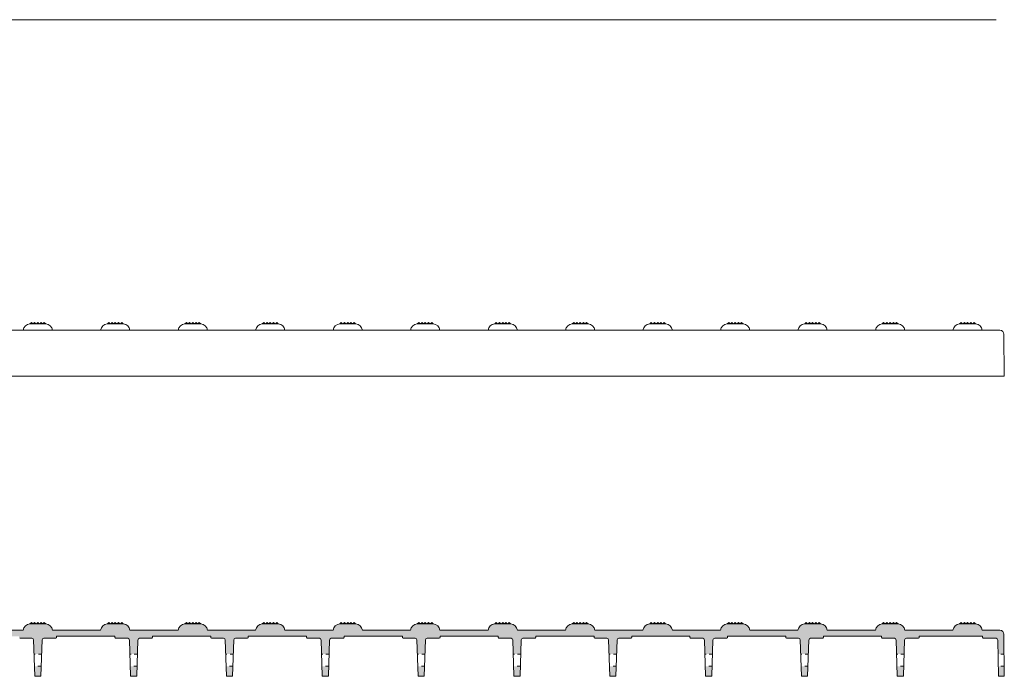
# Model space of a CAD drawing. Extents: x -78 to 276, y 0 to 175.
# Drawn here: x -49 to -18, y 39 to 60 of the extents above; entities that cross this region are included whole.
import ezdxf

# ---------------------------------------------------------------- set-up
doc = ezdxf.new("R2010")
doc.units = 0
doc.header["$LTSCALE"] = 0.125
doc.header["$MEASUREMENT"] = 0
doc.linetypes.add('HIDDEN', pattern=[0.375, 0.25, -0.125])
for name, color, linetype, lineweight in [('PART - Fill', 254, 'CONTINUOUS', 0), ('PART - Primary', 7, 'CONTINUOUS', 0), ('PART - Secondary', 9, 'CONTINUOUS', 0)]:
    doc.layers.add(name, color=color, linetype=linetype, lineweight=lineweight)

msp = doc.modelspace()

# ---------------------------------------------------------------- hatches: boundary and pattern name
at = {"layer": 'PART - Fill', "linetype": 'Continuous'}
h = msp.add_hatch(color=256, dxfattribs=at)
h.dxf.hatch_style = 1
h.paths.add_polyline_path([(-40.138, 40.868), (-40.552, 40.868, 0.345419), (-40.759, 41.064), (-41.255, 41.064, 0.345419), (-41.462, 40.868), (-42.952, 40.868, 0.345423), (-43.159, 41.064), (-43.655, 41.064, 0.345423), (-43.862, 40.868), (-45.352, 40.868, 0.345423), (-45.559, 41.064), (-46.055, 41.064, 0.345423), (-46.262, 40.868), (-47.752, 40.868, 0.345423), (-47.959, 41.064), (-48.455, 41.064, 0.345423), (-48.662, 40.868), (-50.152, 40.868, 0.345419), (-50.359, 41.064), (-50.855, 41.064, 0.345419), (-51.062, 40.868), (-52.552, 40.868, 0.345419), (-52.759, 41.064), (-53.255, 41.064, 0.345419), (-53.462, 40.868), (-54.952, 40.868, 0.345419), (-55.159, 41.064), (-55.655, 41.064, 0.345419), (-55.862, 40.868), (-56.239, 40.868), (-56.239, 40.684), (-54.728, 40.684), (-54.728, 40.646, 0.430837), (-54.701, 40.623), (-54.356, 40.623, -0.437836), (-54.276, 40.566), (-54.262, 40.127), (-54.028, 40.127), (-54.014, 40.554, -0.37247), (-53.96, 40.623), (-53.583, 40.623, 0.397783), (-53.562, 40.649), (-53.562, 40.684), (-51.759, 40.684), (-51.759, 40.646, 0.430837), (-51.732, 40.623), (-51.388, 40.623, -0.437836), (-51.307, 40.566), (-51.293, 40.127), (-51.059, 40.127), (-51.045, 40.554, -0.37247), (-50.991, 40.623), (-50.614, 40.623, 0.397783), (-50.593, 40.649), (-50.593, 40.684), (-48.79, 40.684), (-48.79, 40.646, 0.430837), (-48.764, 40.623), (-48.419, 40.623, -0.437836), (-48.339, 40.566), (-48.325, 40.127), (-48.09, 40.127), (-48.076, 40.554, -0.37247), (-48.023, 40.623), (-47.646, 40.623, 0.397783), (-47.624, 40.649), (-47.624, 40.684), (-45.822, 40.684), (-45.822, 40.646, 0.430837), (-45.795, 40.623), (-45.45, 40.623, -0.437836), (-45.37, 40.566), (-45.356, 40.127), (-45.121, 40.127), (-45.108, 40.554, -0.37247), (-45.054, 40.623), (-44.677, 40.623, 0.397783), (-44.655, 40.649), (-44.655, 40.684), (-42.853, 40.684), (-42.853, 40.646, 0.430837), (-42.826, 40.623), (-42.481, 40.623, -0.437836), (-42.401, 40.566), (-42.387, 40.127), (-42.153, 40.127), (-42.139, 40.554, -0.37247), (-42.085, 40.623), (-41.708, 40.623, 0.397783), (-41.687, 40.649), (-41.687, 40.684), (-40.138, 40.684)])
h.paths.add_polyline_path([(-54.04, 39.752), (-54.25, 39.752), (-54.24, 39.44), (-54.05, 39.44)])
h.paths.add_polyline_path([(-51.071, 39.752), (-51.281, 39.752), (-51.271, 39.44), (-51.081, 39.44)])
h.paths.add_polyline_path([(-48.102, 39.752), (-48.312, 39.752), (-48.302, 39.44), (-48.112, 39.44)])
h.paths.add_polyline_path([(-45.133, 39.752), (-45.344, 39.752), (-45.334, 39.44), (-45.144, 39.44)])
h.paths.add_polyline_path([(-42.165, 39.752), (-42.375, 39.752), (-42.365, 39.44), (-42.175, 39.44)])
h = msp.add_hatch(color=256, dxfattribs=at)
h.dxf.hatch_style = 1
h.paths.add_polyline_path([(-18.281, 40.744, 0.411656), (-18.406, 40.868), (-18.952, 40.868, 0.345423), (-19.159, 41.064), (-19.655, 41.064, 0.345423), (-19.862, 40.868), (-21.352, 40.868, 0.345423), (-21.559, 41.064), (-22.055, 41.064, 0.345423), (-22.262, 40.868), (-23.752, 40.868, 0.345419), (-23.959, 41.064), (-24.455, 41.064, 0.345419), (-24.662, 40.868), (-26.152, 40.868, 0.345419), (-26.359, 41.064), (-26.855, 41.064, 0.345419), (-27.062, 40.868), (-28.214, 40.868), (-28.214, 40.684), (-28.009, 40.684), (-28.009, 40.646, 0.430837), (-27.982, 40.623), (-27.611, 40.623, -0.323267), (-27.557, 40.566), (-27.543, 40.127), (-27.309, 40.127), (-27.295, 40.554, -0.37247), (-27.241, 40.623), (-26.865, 40.623, 0.397783), (-26.843, 40.649), (-26.843, 40.684), (-25.04, 40.684), (-25.04, 40.646, 0.430837), (-25.014, 40.623), (-24.642, 40.623, -0.323267), (-24.589, 40.566), (-24.575, 40.127), (-24.34, 40.127), (-24.326, 40.554, -0.37247), (-24.273, 40.623), (-23.896, 40.623, 0.397783), (-23.874, 40.649), (-23.874, 40.684), (-22.072, 40.684), (-22.072, 40.646, 0.430837), (-22.045, 40.623), (-21.673, 40.623, -0.323267), (-21.62, 40.566), (-21.606, 40.127), (-21.371, 40.127), (-21.358, 40.554, -0.37247), (-21.304, 40.623), (-20.927, 40.623, 0.397783), (-20.906, 40.649), (-20.906, 40.684), (-18.942, 40.684), (-18.942, 40.646, 0.430837), (-18.915, 40.623), (-18.523, 40.623, -0.345752), (-18.475, 40.57), (-18.466, 40.127), (-18.276, 40.127)])
h.paths.add_polyline_path([(-24.352, 39.752), (-24.562, 39.752), (-24.552, 39.44), (-24.362, 39.44)])
h.paths.add_polyline_path([(-27.321, 39.752), (-27.531, 39.752), (-27.521, 39.44), (-27.331, 39.44)])
h.paths.add_polyline_path([(-21.384, 39.752), (-21.594, 39.752), (-21.584, 39.44), (-21.394, 39.44)])
h.paths.add_polyline_path([(-18.273, 39.752), (-18.459, 39.752), (-18.453, 39.44), (-18.27, 39.44)])
at = {"layer": 'PART - Secondary', "linetype": 'Continuous'}
h = msp.add_hatch(color=256, dxfattribs=at)
h.dxf.hatch_style = 1
h.paths.add_polyline_path([(-28.214, 40.868), (-28.552, 40.868, 0.345419), (-28.759, 41.064), (-29.255, 41.064, 0.345419), (-29.462, 40.868), (-30.952, 40.868, 0.345423), (-31.159, 41.064), (-31.655, 41.064, 0.345423), (-31.862, 40.868), (-33.352, 40.868, 0.345423), (-33.559, 41.064), (-34.055, 41.064, 0.345423), (-34.262, 40.868), (-35.752, 40.868, 0.345419), (-35.959, 41.064), (-36.455, 41.064, 0.345419), (-36.662, 40.868), (-38.152, 40.868, 0.345419), (-38.359, 41.064), (-38.855, 41.064, 0.345419), (-39.062, 40.868), (-40.138, 40.868), (-40.138, 40.684), (-39.884, 40.684), (-39.884, 40.646, 0.430837), (-39.857, 40.623), (-39.513, 40.623, -0.437836), (-39.432, 40.566), (-39.418, 40.127), (-39.184, 40.127), (-39.17, 40.554, -0.37247), (-39.116, 40.623), (-38.74, 40.623, 0.397783), (-38.718, 40.649), (-38.718, 40.684), (-36.915, 40.684), (-36.915, 40.646, 0.430837), (-36.889, 40.623), (-36.544, 40.623, -0.437836), (-36.464, 40.566), (-36.45, 40.127), (-36.215, 40.127), (-36.201, 40.554, -0.37247), (-36.148, 40.623), (-35.771, 40.623, 0.397783), (-35.749, 40.649), (-35.749, 40.684), (-33.947, 40.684), (-33.947, 40.646, 0.430837), (-33.92, 40.623), (-33.575, 40.623, -0.437836), (-33.495, 40.566), (-33.481, 40.127), (-33.246, 40.127), (-33.233, 40.554, -0.37247), (-33.179, 40.623), (-32.802, 40.623, 0.397783), (-32.781, 40.649), (-32.781, 40.684), (-30.978, 40.684), (-30.978, 40.646, 0.430837), (-30.951, 40.623), (-30.606, 40.623, -0.437836), (-30.526, 40.566), (-30.512, 40.127), (-30.278, 40.127), (-30.264, 40.554, -0.37247), (-30.21, 40.623), (-29.833, 40.623, 0.397783), (-29.812, 40.649), (-29.812, 40.684), (-28.214, 40.684)])
h.paths.add_polyline_path([(-39.196, 39.752), (-39.406, 39.752), (-39.396, 39.44), (-39.206, 39.44)])
h.paths.add_polyline_path([(-36.227, 39.752), (-36.437, 39.752), (-36.427, 39.44), (-36.237, 39.44)])
h.paths.add_polyline_path([(-33.258, 39.752), (-33.469, 39.752), (-33.459, 39.44), (-33.269, 39.44)])
h.paths.add_polyline_path([(-30.29, 39.752), (-30.5, 39.752), (-30.49, 39.44), (-30.3, 39.44)])

# ---------------------------------------------------------------- linework, layer by layer
at = {"layer": 'PART - Primary'}
for p, q in [((-18.52, 59.796), (-77.895, 59.796)), ((-47.959, 50.365), (-48.455, 50.365)), ((-48.407, 50.41), (-48.453, 50.365)), ((-47.981, 50.368), (-48.434, 50.368)), ((-48.434, 50.368), (-48.434, 50.365)), ((-48.407, 50.41), (-48.365, 50.368)), ((-48.307, 50.41), (-48.349, 50.368)), ((-48.307, 50.41), (-48.265, 50.368)), ((-48.207, 50.41), (-48.249, 50.368)), ((-48.207, 50.41), (-48.165, 50.368)), ((-48.107, 50.41), (-48.149, 50.368)), ((-48.107, 50.41), (-48.065, 50.368)), ((-48.007, 50.41), (-48.049, 50.368)), ((-48.007, 50.41), (-47.962, 50.365)), ((-47.981, 50.368), (-47.981, 50.365)), ((-45.559, 50.365), (-46.055, 50.365)), ((-46.007, 50.41), (-46.053, 50.365)), ((-45.581, 50.368), (-46.034, 50.368)), ((-46.034, 50.368), (-46.034, 50.365)), ((-46.007, 50.41), (-45.965, 50.368)), ((-45.907, 50.41), (-45.949, 50.368)), ((-45.907, 50.41), (-45.865, 50.368)), ((-45.807, 50.41), (-45.849, 50.368)), ((-45.807, 50.41), (-45.765, 50.368)), ((-45.707, 50.41), (-45.749, 50.368)), ((-45.707, 50.41), (-45.665, 50.368)), ((-45.607, 50.41), (-45.649, 50.368)), ((-45.607, 50.41), (-45.562, 50.365)), ((-45.581, 50.368), (-45.581, 50.365)), ((-43.159, 50.365), (-43.655, 50.365)), ((-43.607, 50.41), (-43.653, 50.365)), ((-43.181, 50.368), (-43.634, 50.368)), ((-43.634, 50.368), (-43.634, 50.365)), ((-43.607, 50.41), (-43.565, 50.368)), ((-43.507, 50.41), (-43.549, 50.368)), ((-43.507, 50.41), (-43.465, 50.368)), ((-43.407, 50.41), (-43.449, 50.368)), ((-43.407, 50.41), (-43.365, 50.368)), ((-43.307, 50.41), (-43.349, 50.368)), ((-43.307, 50.41), (-43.265, 50.368)), ((-43.207, 50.41), (-43.249, 50.368)), ((-43.207, 50.41), (-43.162, 50.365)), ((-43.181, 50.368), (-43.181, 50.365)), ((-40.759, 50.365), (-41.255, 50.365)), ((-41.207, 50.41), (-41.253, 50.365)), ((-40.781, 50.368), (-41.234, 50.368)), ((-41.234, 50.368), (-41.234, 50.365)), ((-41.207, 50.41), (-41.165, 50.368)), ((-41.107, 50.41), (-41.149, 50.368)), ((-41.107, 50.41), (-41.065, 50.368)), ((-41.007, 50.41), (-41.049, 50.368)), ((-41.007, 50.41), (-40.965, 50.368)), ((-40.907, 50.41), (-40.949, 50.368)), ((-40.907, 50.41), (-40.865, 50.368)), ((-40.807, 50.41), (-40.849, 50.368)), ((-40.807, 50.41), (-40.762, 50.365)), ((-40.781, 50.368), (-40.781, 50.365)), ((-38.359, 50.365), (-38.855, 50.365)), ((-38.807, 50.41), (-38.853, 50.365)), ((-38.381, 50.368), (-38.834, 50.368)), ((-38.834, 50.368), (-38.834, 50.365)), ((-38.807, 50.41), (-38.765, 50.368)), ((-38.707, 50.41), (-38.749, 50.368)), ((-38.707, 50.41), (-38.665, 50.368)), ((-38.607, 50.41), (-38.649, 50.368)), ((-38.607, 50.41), (-38.565, 50.368)), ((-38.507, 50.41), (-38.549, 50.368)), ((-38.507, 50.41), (-38.465, 50.368)), ((-38.407, 50.41), (-38.449, 50.368)), ((-38.407, 50.41), (-38.362, 50.365)), ((-38.381, 50.368), (-38.381, 50.365)), ((-35.959, 50.365), (-36.455, 50.365)), ((-36.407, 50.41), (-36.453, 50.365)), ((-35.981, 50.368), (-36.434, 50.368)), ((-36.434, 50.368), (-36.434, 50.365)), ((-36.407, 50.41), (-36.365, 50.368)), ((-36.307, 50.41), (-36.349, 50.368)), ((-36.307, 50.41), (-36.265, 50.368)), ((-36.207, 50.41), (-36.249, 50.368)), ((-36.207, 50.41), (-36.165, 50.368)), ((-36.107, 50.41), (-36.149, 50.368)), ((-36.107, 50.41), (-36.065, 50.368)), ((-36.007, 50.41), (-36.049, 50.368)), ((-36.007, 50.41), (-35.962, 50.365)), ((-35.981, 50.368), (-35.981, 50.365)), ((-33.559, 50.365), (-34.055, 50.365)), ((-34.007, 50.41), (-34.053, 50.365)), ((-33.581, 50.368), (-34.034, 50.368)), ((-34.034, 50.368), (-34.034, 50.365)), ((-34.007, 50.41), (-33.965, 50.368)), ((-33.907, 50.41), (-33.949, 50.368)), ((-33.907, 50.41), (-33.865, 50.368)), ((-33.807, 50.41), (-33.849, 50.368)), ((-33.807, 50.41), (-33.765, 50.368)), ((-33.707, 50.41), (-33.749, 50.368)), ((-33.707, 50.41), (-33.665, 50.368)), ((-33.607, 50.41), (-33.649, 50.368)), ((-33.607, 50.41), (-33.562, 50.365)), ((-33.581, 50.368), (-33.581, 50.365)), ((-31.159, 50.365), (-31.655, 50.365)), ((-31.607, 50.41), (-31.653, 50.365)), ((-31.181, 50.368), (-31.634, 50.368)), ((-31.634, 50.368), (-31.634, 50.365)), ((-31.607, 50.41), (-31.565, 50.368)), ((-31.507, 50.41), (-31.549, 50.368)), ((-31.507, 50.41), (-31.465, 50.368)), ((-31.407, 50.41), (-31.449, 50.368)), ((-31.407, 50.41), (-31.365, 50.368)), ((-31.307, 50.41), (-31.349, 50.368)), ((-31.307, 50.41), (-31.265, 50.368)), ((-31.207, 50.41), (-31.249, 50.368)), ((-31.207, 50.41), (-31.162, 50.365)), ((-31.181, 50.368), (-31.181, 50.365)), ((-28.759, 50.365), (-29.255, 50.365)), ((-29.207, 50.41), (-29.253, 50.365)), ((-28.781, 50.368), (-29.234, 50.368)), ((-29.234, 50.368), (-29.234, 50.365)), ((-29.207, 50.41), (-29.165, 50.368)), ((-29.107, 50.41), (-29.149, 50.368)), ((-29.107, 50.41), (-29.065, 50.368)), ((-29.007, 50.41), (-29.049, 50.368)), ((-29.007, 50.41), (-28.965, 50.368)), ((-28.907, 50.41), (-28.949, 50.368)), ((-28.907, 50.41), (-28.865, 50.368)), ((-28.807, 50.41), (-28.849, 50.368)), ((-28.807, 50.41), (-28.762, 50.365)), ((-28.781, 50.368), (-28.781, 50.365)), ((-26.359, 50.365), (-26.855, 50.365)), ((-26.807, 50.41), (-26.853, 50.365)), ((-26.381, 50.368), (-26.834, 50.368)), ((-26.834, 50.368), (-26.834, 50.365)), ((-26.807, 50.41), (-26.765, 50.368)), ((-26.707, 50.41), (-26.749, 50.368)), ((-26.707, 50.41), (-26.665, 50.368)), ((-26.607, 50.41), (-26.649, 50.368)), ((-26.607, 50.41), (-26.565, 50.368)), ((-26.507, 50.41), (-26.549, 50.368)), ((-26.507, 50.41), (-26.465, 50.368)), ((-26.407, 50.41), (-26.449, 50.368)), ((-26.407, 50.41), (-26.362, 50.365)), ((-26.381, 50.368), (-26.381, 50.365)), ((-23.959, 50.365), (-24.455, 50.365)), ((-24.407, 50.41), (-24.453, 50.365)), ((-23.981, 50.368), (-24.434, 50.368)), ((-24.434, 50.368), (-24.434, 50.365)), ((-24.407, 50.41), (-24.365, 50.368)), ((-24.307, 50.41), (-24.349, 50.368)), ((-24.307, 50.41), (-24.265, 50.368)), ((-24.207, 50.41), (-24.249, 50.368)), ((-24.207, 50.41), (-24.165, 50.368)), ((-24.107, 50.41), (-24.149, 50.368)), ((-24.107, 50.41), (-24.065, 50.368)), ((-24.007, 50.41), (-24.049, 50.368)), ((-24.007, 50.41), (-23.962, 50.365)), ((-23.981, 50.368), (-23.981, 50.365)), ((-21.559, 50.365), (-22.055, 50.365)), ((-22.007, 50.41), (-22.053, 50.365)), ((-21.581, 50.368), (-22.034, 50.368)), ((-22.034, 50.368), (-22.034, 50.365)), ((-22.007, 50.41), (-21.965, 50.368)), ((-21.907, 50.41), (-21.949, 50.368)), ((-21.907, 50.41), (-21.865, 50.368)), ((-21.807, 50.41), (-21.849, 50.368)), ((-21.807, 50.41), (-21.765, 50.368)), ((-21.707, 50.41), (-21.749, 50.368)), ((-21.707, 50.41), (-21.665, 50.368)), ((-21.607, 50.41), (-21.649, 50.368)), ((-21.607, 50.41), (-21.562, 50.365)), ((-21.581, 50.368), (-21.581, 50.365)), ((-19.159, 50.365), (-19.655, 50.365)), ((-19.607, 50.41), (-19.653, 50.365)), ((-19.181, 50.368), (-19.634, 50.368)), ((-19.634, 50.368), (-19.634, 50.365)), ((-19.607, 50.41), (-19.565, 50.368)), ((-19.507, 50.41), (-19.549, 50.368)), ((-19.507, 50.41), (-19.465, 50.368)), ((-19.407, 50.41), (-19.449, 50.368)), ((-19.407, 50.41), (-19.365, 50.368)), ((-19.307, 50.41), (-19.349, 50.368)), ((-19.307, 50.41), (-19.265, 50.368)), ((-19.207, 50.41), (-19.249, 50.368)), ((-19.207, 50.41), (-19.162, 50.365)), ((-19.181, 50.368), (-19.181, 50.365)), ((-18.406, 50.168), (-78.008, 50.168)), ((-18.281, 50.044), (-18.27, 48.74)), ((-78.145, 48.74), (-18.27, 48.74)), ((-47.959, 41.064), (-48.455, 41.064)), ((-48.407, 41.11), (-48.453, 41.064)), ((-47.981, 41.068), (-48.434, 41.068)), ((-48.434, 41.068), (-48.434, 41.064)), ((-48.407, 41.11), (-48.365, 41.068)), ((-48.307, 41.11), (-48.349, 41.068)), ((-48.307, 41.11), (-48.265, 41.068)), ((-48.207, 41.11), (-48.249, 41.068)), ((-48.207, 41.11), (-48.165, 41.068)), ((-48.107, 41.11), (-48.149, 41.068)), ((-48.107, 41.11), (-48.065, 41.068)), ((-48.007, 41.11), (-48.049, 41.068)), ((-48.007, 41.11), (-47.962, 41.064)), ((-47.981, 41.068), (-47.981, 41.064)), ((-45.559, 41.064), (-46.055, 41.064)), ((-46.007, 41.11), (-46.053, 41.064)), ((-45.581, 41.068), (-46.034, 41.068)), ((-46.034, 41.068), (-46.034, 41.064)), ((-46.007, 41.11), (-45.965, 41.068)), ((-45.907, 41.11), (-45.949, 41.068)), ((-45.907, 41.11), (-45.865, 41.068)), ((-45.807, 41.11), (-45.849, 41.068)), ((-45.807, 41.11), (-45.765, 41.068)), ((-45.707, 41.11), (-45.749, 41.068)), ((-45.707, 41.11), (-45.665, 41.068)), ((-45.607, 41.11), (-45.649, 41.068)), ((-45.607, 41.11), (-45.562, 41.064)), ((-45.581, 41.068), (-45.581, 41.064)), ((-43.159, 41.064), (-43.655, 41.064)), ((-43.607, 41.11), (-43.653, 41.064)), ((-43.181, 41.068), (-43.634, 41.068)), ((-43.634, 41.068), (-43.634, 41.064)), ((-43.607, 41.11), (-43.565, 41.068)), ((-43.507, 41.11), (-43.549, 41.068)), ((-43.507, 41.11), (-43.465, 41.068)), ((-43.407, 41.11), (-43.449, 41.068)), ((-43.407, 41.11), (-43.365, 41.068)), ((-43.307, 41.11), (-43.349, 41.068)), ((-43.307, 41.11), (-43.265, 41.068)), ((-43.207, 41.11), (-43.249, 41.068)), ((-43.207, 41.11), (-43.162, 41.064)), ((-43.181, 41.068), (-43.181, 41.064)), ((-40.759, 41.064), (-41.255, 41.064)), ((-41.207, 41.11), (-41.253, 41.064)), ((-40.781, 41.068), (-41.234, 41.068)), ((-41.234, 41.068), (-41.234, 41.064)), ((-41.207, 41.11), (-41.165, 41.068)), ((-41.107, 41.11), (-41.149, 41.068)), ((-41.107, 41.11), (-41.065, 41.068)), ((-41.007, 41.11), (-41.049, 41.068)), ((-41.007, 41.11), (-40.965, 41.068)), ((-40.907, 41.11), (-40.949, 41.068)), ((-40.907, 41.11), (-40.865, 41.068)), ((-40.807, 41.11), (-40.849, 41.068)), ((-40.807, 41.11), (-40.762, 41.064)), ((-40.781, 41.068), (-40.781, 41.064)), ((-38.359, 41.064), (-38.855, 41.064)), ((-38.807, 41.11), (-38.853, 41.064)), ((-38.381, 41.068), (-38.834, 41.068)), ((-38.834, 41.068), (-38.834, 41.064)), ((-38.807, 41.11), (-38.765, 41.068)), ((-38.707, 41.11), (-38.749, 41.068)), ((-38.707, 41.11), (-38.665, 41.068)), ((-38.607, 41.11), (-38.649, 41.068)), ((-38.607, 41.11), (-38.565, 41.068)), ((-38.507, 41.11), (-38.549, 41.068)), ((-38.507, 41.11), (-38.465, 41.068)), ((-38.407, 41.11), (-38.449, 41.068)), ((-38.407, 41.11), (-38.362, 41.064)), ((-38.381, 41.068), (-38.381, 41.064)), ((-35.959, 41.064), (-36.455, 41.064)), ((-36.407, 41.11), (-36.453, 41.064)), ((-35.981, 41.068), (-36.434, 41.068)), ((-36.434, 41.068), (-36.434, 41.064)), ((-36.407, 41.11), (-36.365, 41.068)), ((-36.307, 41.11), (-36.349, 41.068)), ((-36.307, 41.11), (-36.265, 41.068)), ((-36.207, 41.11), (-36.249, 41.068)), ((-36.207, 41.11), (-36.165, 41.068)), ((-36.107, 41.11), (-36.149, 41.068)), ((-36.107, 41.11), (-36.065, 41.068)), ((-36.007, 41.11), (-36.049, 41.068)), ((-36.007, 41.11), (-35.962, 41.064)), ((-35.981, 41.068), (-35.981, 41.064)), ((-33.559, 41.064), (-34.055, 41.064)), ((-34.007, 41.11), (-34.053, 41.064)), ((-33.581, 41.068), (-34.034, 41.068)), ((-34.034, 41.068), (-34.034, 41.064)), ((-34.007, 41.11), (-33.965, 41.068)), ((-33.907, 41.11), (-33.949, 41.068)), ((-33.907, 41.11), (-33.865, 41.068)), ((-33.807, 41.11), (-33.849, 41.068)), ((-33.807, 41.11), (-33.765, 41.068)), ((-33.707, 41.11), (-33.749, 41.068)), ((-33.707, 41.11), (-33.665, 41.068)), ((-33.607, 41.11), (-33.649, 41.068)), ((-33.607, 41.11), (-33.562, 41.064)), ((-33.581, 41.068), (-33.581, 41.064)), ((-31.159, 41.064), (-31.655, 41.064)), ((-31.607, 41.11), (-31.653, 41.064)), ((-31.181, 41.068), (-31.634, 41.068)), ((-31.634, 41.068), (-31.634, 41.064)), ((-31.607, 41.11), (-31.565, 41.068)), ((-31.507, 41.11), (-31.549, 41.068)), ((-31.507, 41.11), (-31.465, 41.068)), ((-31.407, 41.11), (-31.449, 41.068)), ((-31.407, 41.11), (-31.365, 41.068)), ((-31.307, 41.11), (-31.349, 41.068)), ((-31.307, 41.11), (-31.265, 41.068)), ((-31.207, 41.11), (-31.249, 41.068)), ((-31.207, 41.11), (-31.162, 41.064)), ((-31.181, 41.068), (-31.181, 41.064)), ((-28.759, 41.064), (-29.255, 41.064)), ((-29.207, 41.11), (-29.253, 41.064)), ((-28.781, 41.068), (-29.234, 41.068)), ((-29.234, 41.068), (-29.234, 41.064)), ((-29.207, 41.11), (-29.165, 41.068)), ((-29.107, 41.11), (-29.149, 41.068)), ((-29.107, 41.11), (-29.065, 41.068)), ((-29.007, 41.11), (-29.049, 41.068)), ((-29.007, 41.11), (-28.965, 41.068)), ((-28.907, 41.11), (-28.949, 41.068)), ((-28.907, 41.11), (-28.865, 41.068)), ((-28.807, 41.11), (-28.849, 41.068)), ((-28.807, 41.11), (-28.762, 41.064)), ((-28.781, 41.068), (-28.781, 41.064)), ((-26.359, 41.064), (-26.855, 41.064)), ((-26.807, 41.11), (-26.853, 41.064)), ((-26.381, 41.068), (-26.834, 41.068)), ((-26.834, 41.068), (-26.834, 41.064)), ((-26.807, 41.11), (-26.765, 41.068)), ((-26.707, 41.11), (-26.749, 41.068)), ((-26.707, 41.11), (-26.665, 41.068)), ((-26.607, 41.11), (-26.649, 41.068)), ((-26.607, 41.11), (-26.565, 41.068)), ((-26.507, 41.11), (-26.549, 41.068)), ((-26.507, 41.11), (-26.465, 41.068)), ((-26.407, 41.11), (-26.449, 41.068)), ((-26.407, 41.11), (-26.362, 41.064)), ((-26.381, 41.068), (-26.381, 41.064)), ((-23.959, 41.064), (-24.455, 41.064)), ((-24.407, 41.11), (-24.453, 41.064)), ((-23.981, 41.068), (-24.434, 41.068)), ((-24.434, 41.068), (-24.434, 41.064)), ((-24.407, 41.11), (-24.365, 41.068)), ((-24.307, 41.11), (-24.349, 41.068)), ((-24.307, 41.11), (-24.265, 41.068)), ((-24.207, 41.11), (-24.249, 41.068)), ((-24.207, 41.11), (-24.165, 41.068)), ((-24.107, 41.11), (-24.149, 41.068)), ((-24.107, 41.11), (-24.065, 41.068)), ((-24.007, 41.11), (-24.049, 41.068)), ((-24.007, 41.11), (-23.962, 41.064)), ((-23.981, 41.068), (-23.981, 41.064)), ((-21.559, 41.064), (-22.055, 41.064)), ((-22.007, 41.11), (-22.053, 41.064)), ((-21.581, 41.068), (-22.034, 41.068)), ((-22.034, 41.068), (-22.034, 41.064)), ((-22.007, 41.11), (-21.965, 41.068)), ((-21.907, 41.11), (-21.949, 41.068)), ((-21.907, 41.11), (-21.865, 41.068)), ((-21.807, 41.11), (-21.849, 41.068)), ((-21.807, 41.11), (-21.765, 41.068)), ((-21.707, 41.11), (-21.749, 41.068)), ((-21.707, 41.11), (-21.665, 41.068)), ((-21.607, 41.11), (-21.649, 41.068)), ((-21.607, 41.11), (-21.562, 41.064)), ((-21.581, 41.068), (-21.581, 41.064)), ((-19.159, 41.064), (-19.655, 41.064)), ((-19.607, 41.11), (-19.653, 41.064)), ((-19.181, 41.068), (-19.634, 41.068)), ((-19.634, 41.068), (-19.634, 41.064)), ((-19.607, 41.11), (-19.565, 41.068)), ((-19.507, 41.11), (-19.549, 41.068)), ((-19.507, 41.11), (-19.465, 41.068)), ((-19.407, 41.11), (-19.449, 41.068)), ((-19.407, 41.11), (-19.365, 41.068)), ((-19.307, 41.11), (-19.349, 41.068)), ((-19.307, 41.11), (-19.265, 41.068)), ((-19.207, 41.11), (-19.249, 41.068)), ((-19.207, 41.11), (-19.162, 41.064)), ((-19.181, 41.068), (-19.181, 41.064)), ((-48.662, 40.868), (-50.152, 40.868)), ((-48.392, 40.623), (-48.769, 40.623)), ((-48.339, 40.566), (-48.302, 39.44)), ((-48.076, 40.566), (-48.112, 39.44)), ((-47.646, 40.623), (-48.023, 40.623)), ((-46.262, 40.868), (-47.752, 40.868)), ((-47.624, 40.649), (-47.624, 40.684)), ((-45.822, 40.684), (-47.624, 40.684)), ((-45.822, 40.649), (-45.822, 40.684)), ((-45.423, 40.623), (-45.8, 40.623)), ((-45.37, 40.566), (-45.334, 39.44)), ((-43.862, 40.868), (-45.352, 40.868)), ((-45.107, 40.566), (-45.144, 39.44)), ((-44.677, 40.623), (-45.054, 40.623)), ((-44.655, 40.649), (-44.655, 40.684)), ((-42.853, 40.684), (-44.655, 40.684)), ((-41.462, 40.868), (-42.952, 40.868)), ((-42.853, 40.649), (-42.853, 40.684)), ((-42.455, 40.623), (-42.831, 40.623)), ((-42.401, 40.566), (-42.365, 39.44)), ((-42.138, 40.566), (-42.175, 39.44)), ((-41.708, 40.623), (-42.085, 40.623)), ((-41.687, 40.649), (-41.687, 40.684)), ((-39.884, 40.684), (-41.687, 40.684)), ((-39.062, 40.868), (-40.552, 40.868)), ((-39.884, 40.649), (-39.884, 40.684)), ((-39.486, 40.623), (-39.863, 40.623)), ((-39.432, 40.566), (-39.396, 39.44)), ((-39.17, 40.566), (-39.206, 39.44)), ((-38.74, 40.623), (-39.116, 40.623)), ((-38.718, 40.649), (-38.718, 40.684)), ((-36.915, 40.684), (-38.718, 40.684)), ((-36.662, 40.868), (-38.152, 40.868)), ((-36.915, 40.649), (-36.915, 40.684)), ((-36.517, 40.623), (-36.894, 40.623)), ((-36.464, 40.566), (-36.427, 39.44)), ((-36.201, 40.566), (-36.237, 39.44)), ((-35.771, 40.623), (-36.148, 40.623)), ((-34.262, 40.868), (-35.752, 40.868)), ((-35.749, 40.649), (-35.749, 40.684)), ((-33.947, 40.684), (-35.749, 40.684)), ((-33.947, 40.649), (-33.947, 40.684)), ((-33.548, 40.623), (-33.925, 40.623)), ((-33.495, 40.566), (-33.459, 39.44)), ((-31.862, 40.868), (-33.352, 40.868)), ((-33.232, 40.566), (-33.269, 39.44)), ((-32.802, 40.623), (-33.179, 40.623)), ((-32.781, 40.649), (-32.781, 40.684)), ((-30.978, 40.684), (-32.781, 40.684)), ((-30.978, 40.649), (-30.978, 40.684)), ((-30.58, 40.623), (-30.956, 40.623)), ((-29.462, 40.868), (-30.952, 40.868)), ((-30.526, 40.566), (-30.49, 39.44)), ((-30.263, 40.566), (-30.3, 39.44)), ((-29.833, 40.623), (-30.21, 40.623)), ((-29.812, 40.649), (-29.812, 40.684)), ((-28.009, 40.684), (-29.812, 40.684)), ((-27.062, 40.868), (-28.552, 40.868)), ((-28.009, 40.649), (-28.009, 40.684)), ((-27.611, 40.623), (-27.988, 40.623)), ((-27.557, 40.566), (-27.521, 39.44)), ((-27.295, 40.566), (-27.331, 39.44)), ((-26.865, 40.623), (-27.241, 40.623)), ((-26.843, 40.649), (-26.843, 40.684)), ((-25.04, 40.684), (-26.843, 40.684)), ((-24.662, 40.868), (-26.152, 40.868)), ((-25.04, 40.649), (-25.04, 40.684)), ((-24.642, 40.623), (-25.019, 40.623)), ((-24.589, 40.566), (-24.552, 39.44)), ((-24.326, 40.566), (-24.362, 39.44)), ((-23.896, 40.623), (-24.273, 40.623)), ((-23.874, 40.649), (-23.874, 40.684)), ((-22.072, 40.684), (-23.874, 40.684)), ((-22.262, 40.868), (-23.752, 40.868)), ((-22.072, 40.649), (-22.072, 40.684)), ((-21.673, 40.623), (-22.05, 40.623)), ((-21.62, 40.566), (-21.584, 39.44)), ((-21.357, 40.566), (-21.394, 39.44)), ((-19.862, 40.868), (-21.352, 40.868)), ((-20.927, 40.623), (-21.304, 40.623)), ((-20.906, 40.649), (-20.906, 40.684)), ((-18.942, 40.684), (-20.906, 40.684)), ((-18.406, 40.868), (-18.952, 40.868)), ((-18.942, 40.649), (-18.942, 40.684)), ((-18.921, 40.623), (-18.523, 40.623)), ((-18.281, 40.744), (-18.27, 39.44)), ((-18.453, 39.44), (-18.475, 40.564)), ((-48.112, 39.44), (-48.302, 39.44)), ((-45.144, 39.44), (-45.334, 39.44)), ((-42.175, 39.44), (-42.365, 39.44)), ((-39.206, 39.44), (-39.396, 39.44)), ((-36.237, 39.44), (-36.427, 39.44)), ((-33.269, 39.44), (-33.459, 39.44)), ((-30.3, 39.44), (-30.49, 39.44)), ((-27.331, 39.44), (-27.521, 39.44)), ((-24.362, 39.44), (-24.552, 39.44)), ((-21.584, 39.44), (-21.394, 39.44)), ((-18.453, 39.44), (-18.27, 39.44))]:
    msp.add_line(p, q, dxfattribs=at)
at = {"layer": 'PART - Primary', "linetype": 'HIDDEN'}
for p, q in [((-48.09, 40.127), (-48.325, 40.127)), ((-45.121, 40.127), (-45.356, 40.127)), ((-42.153, 40.127), (-42.387, 40.127)), ((-39.184, 40.127), (-39.418, 40.127)), ((-36.215, 40.127), (-36.45, 40.127)), ((-33.246, 40.127), (-33.481, 40.127)), ((-30.278, 40.127), (-30.512, 40.127)), ((-27.309, 40.127), (-27.543, 40.127)), ((-24.34, 40.127), (-24.575, 40.127)), ((-21.371, 40.127), (-21.606, 40.127)), ((-18.276, 40.127), (-18.466, 40.127)), ((-48.102, 39.752), (-48.312, 39.752)), ((-45.133, 39.752), (-45.344, 39.752)), ((-42.165, 39.752), (-42.375, 39.752)), ((-39.196, 39.752), (-39.406, 39.752)), ((-36.227, 39.752), (-36.437, 39.752)), ((-33.258, 39.752), (-33.469, 39.752)), ((-30.29, 39.752), (-30.5, 39.752)), ((-27.321, 39.752), (-27.531, 39.752)), ((-24.352, 39.752), (-24.562, 39.752)), ((-21.384, 39.752), (-21.594, 39.752)), ((-18.273, 39.752), (-18.459, 39.752))]:
    msp.add_line(p, q, dxfattribs=at)
at = {"layer": 'PART - Primary'}
for centre, radius, start, end in [((-48.433, 50.135), 0.231, 95.4451, 171.6695), ((-47.981, 50.135), 0.231, 8.3305, 84.5549), ((-46.033, 50.135), 0.231, 95.4451, 171.6695), ((-45.581, 50.135), 0.231, 8.3305, 84.5549), ((-43.633, 50.135), 0.231, 95.4451, 171.6695), ((-43.181, 50.135), 0.231, 8.3305, 84.5549), ((-41.233, 50.135), 0.231, 95.4451, 171.6695), ((-40.781, 50.135), 0.231, 8.3305, 84.5549), ((-38.833, 50.135), 0.231, 95.4451, 171.6695), ((-38.381, 50.135), 0.231, 8.3305, 84.5549), ((-36.433, 50.135), 0.231, 95.4451, 171.6695), ((-35.981, 50.135), 0.231, 8.3305, 84.5549), ((-34.033, 50.135), 0.231, 95.4451, 171.6695), ((-33.581, 50.135), 0.231, 8.3305, 84.5549), ((-31.633, 50.135), 0.231, 95.4451, 171.6695), ((-31.181, 50.135), 0.231, 8.3305, 84.5549), ((-29.233, 50.135), 0.231, 95.4451, 171.6695), ((-28.781, 50.135), 0.231, 8.3305, 84.5549), ((-26.833, 50.135), 0.231, 95.4451, 171.6695), ((-26.381, 50.135), 0.231, 8.3305, 84.5549), ((-24.433, 50.135), 0.231, 95.4451, 171.6695), ((-23.981, 50.135), 0.231, 8.3305, 84.5549), ((-22.033, 50.135), 0.231, 95.4451, 171.6695), ((-21.581, 50.135), 0.231, 8.3305, 84.5549), ((-19.633, 50.135), 0.231, 95.4451, 171.6695), ((-19.181, 50.135), 0.231, 8.3305, 84.5549), ((-18.406, 50.043), 0.125, 0.5528, 90.0352), ((-48.433, 40.834), 0.231, 95.4451, 171.6695), ((-47.981, 40.834), 0.231, 8.3305, 84.5549), ((-46.033, 40.834), 0.231, 95.4451, 171.6695), ((-45.581, 40.834), 0.231, 8.3305, 84.5549), ((-43.633, 40.834), 0.231, 95.4451, 171.6695), ((-43.181, 40.834), 0.231, 8.3305, 84.5549), ((-41.233, 40.834), 0.231, 95.4451, 171.6695), ((-40.781, 40.834), 0.231, 8.3305, 84.5549), ((-38.833, 40.834), 0.231, 95.4451, 171.6695), ((-38.381, 40.834), 0.231, 8.3305, 84.5549), ((-36.433, 40.834), 0.231, 95.4451, 171.6695), ((-35.981, 40.834), 0.231, 8.3305, 84.5549), ((-34.033, 40.834), 0.231, 95.4451, 171.6695), ((-33.581, 40.834), 0.231, 8.3305, 84.5549), ((-31.633, 40.834), 0.231, 95.4451, 171.6695), ((-31.181, 40.834), 0.231, 8.3305, 84.5549), ((-29.233, 40.834), 0.231, 95.4451, 171.6695), ((-28.781, 40.834), 0.231, 8.3305, 84.5549), ((-26.833, 40.834), 0.231, 95.4451, 171.6695), ((-26.381, 40.834), 0.231, 8.3305, 84.5549), ((-24.433, 40.834), 0.231, 95.4451, 171.6695), ((-23.981, 40.834), 0.231, 8.3305, 84.5549), ((-22.033, 40.834), 0.231, 95.4451, 171.6695), ((-21.581, 40.834), 0.231, 8.3305, 84.5549), ((-19.633, 40.834), 0.231, 95.4451, 171.6695), ((-19.181, 40.834), 0.231, 8.3305, 84.5549), ((-48.405, 40.557), 0.0672, 6.8804, 78.5375), ((-48.009, 40.557), 0.0672, 101.4625, 173.1196), ((-47.648, 40.647), 0.0242, 276.3051, 3.0723), ((-45.797, 40.647), 0.0242, 176.9277, 263.6949), ((-45.437, 40.557), 0.0672, 6.8804, 78.5375), ((-45.04, 40.557), 0.0672, 101.4625, 173.1196), ((-44.68, 40.647), 0.0242, 276.3051, 3.0723), ((-42.829, 40.647), 0.0242, 176.9277, 263.6949), ((-42.468, 40.557), 0.0672, 6.8804, 78.5375), ((-42.072, 40.557), 0.0672, 101.4625, 173.1196), ((-41.711, 40.647), 0.0242, 276.3051, 3.0723), ((-39.86, 40.647), 0.0242, 176.9277, 263.6949), ((-39.499, 40.557), 0.0672, 6.8804, 78.5375), ((-39.103, 40.557), 0.0672, 101.4625, 173.1196), ((-38.742, 40.647), 0.0242, 276.3051, 3.0723), ((-36.891, 40.647), 0.0242, 176.9277, 263.6949), ((-36.53, 40.557), 0.0672, 6.8804, 78.5375), ((-36.134, 40.557), 0.0672, 101.4625, 173.1196), ((-35.773, 40.647), 0.0242, 276.3051, 3.0723), ((-33.922, 40.647), 0.0242, 176.9277, 263.6949), ((-33.562, 40.557), 0.0672, 6.8804, 78.5375), ((-33.165, 40.557), 0.0672, 101.4625, 173.1196), ((-32.805, 40.647), 0.0242, 276.3051, 3.0723), ((-30.954, 40.647), 0.0242, 176.9277, 263.6949), ((-30.593, 40.557), 0.0672, 6.8804, 78.5375), ((-30.197, 40.557), 0.0672, 101.4625, 173.1196), ((-29.836, 40.647), 0.0242, 276.3051, 3.0723), ((-27.985, 40.647), 0.0242, 176.9277, 263.6949), ((-27.624, 40.557), 0.0672, 6.8804, 78.5375), ((-27.228, 40.557), 0.0672, 101.4625, 173.1196), ((-26.867, 40.647), 0.0242, 276.3051, 3.0723), ((-25.016, 40.647), 0.0242, 176.9277, 263.6949), ((-24.656, 40.557), 0.0672, 6.8804, 78.5375), ((-24.259, 40.557), 0.0672, 101.4625, 173.1196), ((-23.898, 40.647), 0.0242, 276.3051, 3.0723), ((-22.048, 40.647), 0.0242, 176.9277, 263.6949), ((-21.687, 40.557), 0.0672, 6.8804, 78.5375), ((-21.29, 40.557), 0.0672, 101.4625, 173.1196), ((-20.93, 40.647), 0.0242, 276.3051, 3.0723), ((-18.918, 40.647), 0.0242, 176.9277, 263.6949), ((-18.533, 40.566), 0.0586, 358.1409, 80.3395), ((-18.406, 40.743), 0.125, 0.5528, 90.0352)]:
    msp.add_arc(centre, radius, start, end, dxfattribs=at)

doc.saveas('drawing.dxf')
